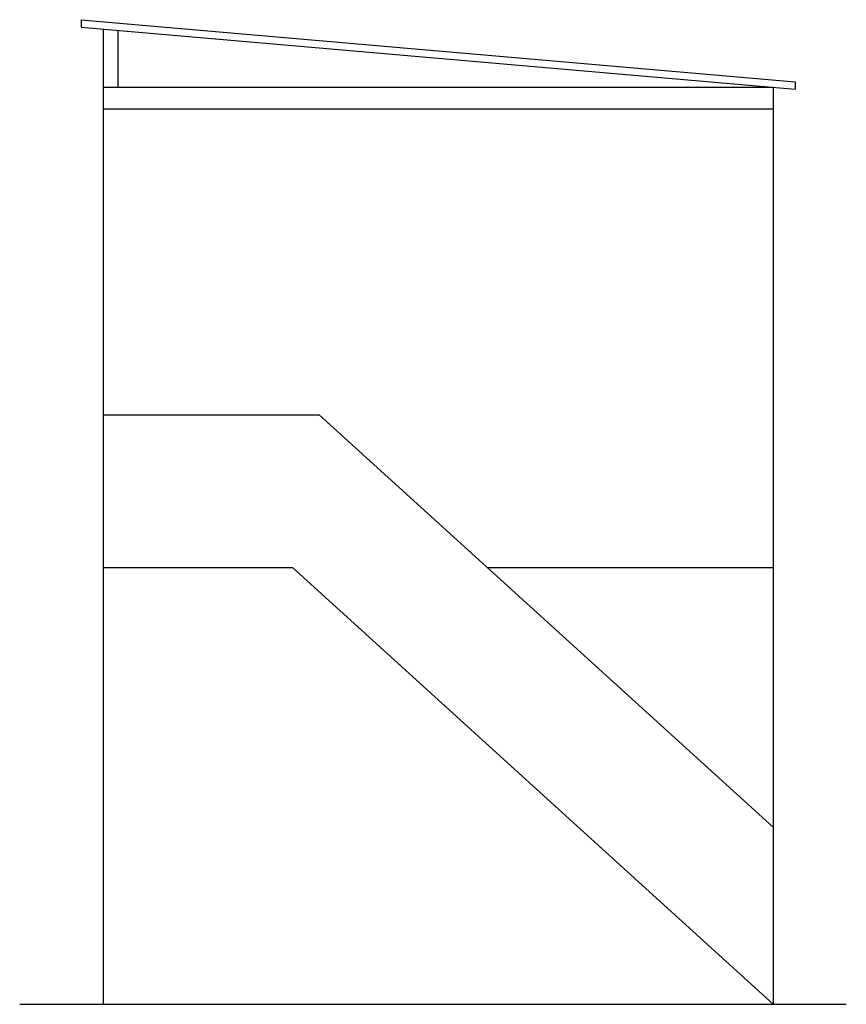
# Model space of a CAD drawing. Units: metres. Extents: x 4912 to 5569, y 9885 to 10412.
# Drawn here: x 5435 to 5441, y 10290 to 10296 of the extents above; entities that cross this region are included whole.
import ezdxf

# ---------------------------------------------------------------- set-up
doc = ezdxf.new("R2010")
doc.units = ezdxf.units.M
doc.layers.add('ALVENARIA', color=5, linetype='CONTINUOUS')

msp = doc.modelspace()

# ---------------------------------------------------------------- linework, layer by layer
at = {"layer": 'ALVENARIA'}
for p, q in [((5435.555, 10296.4733), (5435.555, 10296.4231)), ((5435.555, 10296.4733), (5440.455, 10296.0472)), ((5435.555, 10296.4231), (5440.455, 10295.997)), ((5435.705, 10296.4101), (5435.705, 10289.7101)), ((5435.805, 10296.4014), (5435.805, 10296.0101)), ((5435.705, 10296.0101), (5440.305, 10296.0101)), ((5440.305, 10296.0101), (5440.305, 10289.7101)), ((5440.455, 10296.0472), (5440.455, 10295.997)), ((5435.705, 10295.8601), (5440.305, 10295.8601)), ((5435.705, 10293.7601), (5437.1879, 10293.7601)), ((5437.1879, 10293.7601), (5440.305, 10290.9264)), ((5435.705, 10292.7101), (5437.005, 10292.7101)), ((5437.005, 10292.7101), (5440.305, 10289.7101)), ((5438.3429, 10292.7101), (5440.305, 10292.7101)), ((5435.1325, 10289.7101), (5440.8064, 10289.7101))]:
    msp.add_line(p, q, dxfattribs=at)

doc.saveas('drawing.dxf')
